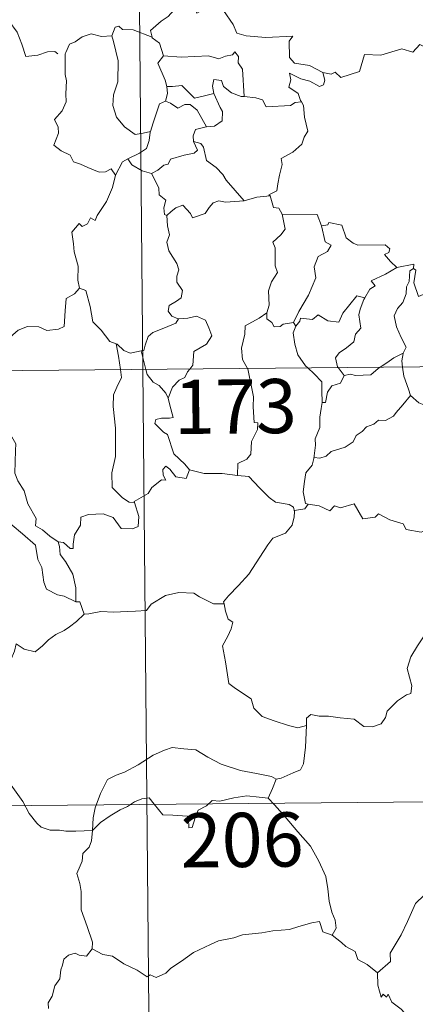
# Model space of a CAD drawing. Units: metres. Extents: x 562494 to 566976, y 4698248 to 4701259.
# Drawn here: x 562926 to 562980, y 4700217 to 4700353 of the extents above; entities that cross this region are included whole.
import ezdxf
from ezdxf.enums import TextEntityAlignment as Align

# ---------------------------------------------------------------- set-up
doc = ezdxf.new("R2010")
doc.units = ezdxf.units.M
doc.header["$MEASUREMENT"] = 0
doc.layers.add('Level 63', color=7, linetype='Continuous', lineweight=0)
doc.styles.add('Arial', font='ARIAL.TTF', dxfattribs={"height": 0.2})

msp = doc.modelspace()

# ---------------------------------------------------------------- linework, layer by layer
at = {"layer": 'Level 63', "linetype": 'Continuous', "lineweight": 0}
for points in [[(562940.49, 4700545.78, -0.49), (562942.72, 4700304.86, -0.49)], [(562947.54, 4700355.73, -0.49), (562946.99, 4700354.61, -0.49), (562946.2, 4700353.72, -0.49), (562945.22, 4700353.06, -0.49), (562943.77, 4700351.78, -0.49), (562943.98, 4700350.86, -0.49)], [(562947.54, 4700355.73, -0.49), (562949.66, 4700355.48, -0.49), (562950.16, 4700354.21, -0.49), (562952.4, 4700355.42, -0.49), (562953.86, 4700354.54, -0.49), (562955.21, 4700352.6, -0.49), (562955.71, 4700351.44, -0.49), (562957.01, 4700351.03, -0.49), (562959.75, 4700350.82, -0.49), (562963.46, 4700351.01, -0.49), (562962.98, 4700350.33, -0.49), (562962.99, 4700348.04, -0.49), (562963.7, 4700347.25, -0.49), (562965.77, 4700346.93, -0.49), (562967.62, 4700345.98, -0.49)], [(562921.39, 4700354.66, -0.49), (562921.42, 4700354.61, -0.49), (562922.91, 4700354.21, -0.49), (562924.14, 4700353.13, -0.49), (562925.31, 4700351.57, -0.49), (562925.93, 4700349.91, -0.49), (562926.52, 4700348.17, -0.49), (562928.17, 4700348.38, -0.49), (562929.49, 4700348.84, -0.49), (562930.52, 4700348.9, -0.49), (562930.94, 4700348.55, -0.49)], [(562943.98, 4700350.86, -0.49), (562941.37, 4700351.86, -0.49), (562939.87, 4700351.91, -0.49), (562939.36, 4700352.4, -0.49), (562938.86, 4700352.27, -0.49), (562938.4, 4700351.05, -0.49)], [(562967.62, 4700345.98, -0.49), (562968.76, 4700345.74, -0.49), (562969.33, 4700346.02, -0.49), (562970.12, 4700345.26, -0.49), (562972.72, 4700346.13, -0.49), (562973.38, 4700348.46, -0.49), (562975.66, 4700348.37, -0.49), (562978.55, 4700349.24, -0.49), (562980.06, 4700348.81, -0.49), (562981.03, 4700349.86, -0.49), (562982.17, 4700349.31, -0.49), (562984.09, 4700350.01, -0.49), (562985.26, 4700350.98, -0.49), (562985.65, 4700351.81, -0.49), (562986.87, 4700352.28, -0.49)], [(562938.4, 4700351.05, -0.49), (562936.99, 4700350.96, -0.49), (562935.56, 4700351.33, -0.49), (562934.32, 4700350.93, -0.49), (562933.34, 4700350.22, -0.49), (562932.57, 4700349.89, -0.49), (562932.05, 4700348.72, -0.49)], [(562938.4, 4700351.05, -0.49), (562938.63, 4700350.25, -0.49), (562939.31, 4700347.61, -0.49), (562939.22, 4700344.7, -0.49), (562938.63, 4700342.86, -0.49), (562938.53, 4700341.4, -0.49), (562939.06, 4700339.81, -0.49), (562940.16, 4700338.46, -0.49), (562941.62, 4700337.41, -0.49), (562942.73, 4700337.55, -0.49), (562943.76, 4700337.82, -0.49)], [(562943.98, 4700350.86, -0.49), (562944, 4700350.78, -0.49), (562945, 4700350.04, -0.49), (562945.56, 4700348.28, -0.49)], [(562945.56, 4700348.28, -0.49), (562948.02, 4700348.1, -0.49), (562951.79, 4700348.27, -0.49), (562953.24, 4700347.85, -0.49), (562954.15, 4700348.24, -0.49), (562955.1, 4700348.42, -0.49), (562955.44, 4700348.83, -0.49), (562955.97, 4700348.18, -0.49), (562955.9, 4700347.32, -0.49), (562956.48, 4700346.43, -0.49), (562956.71, 4700342.63, -0.49)], [(562932.05, 4700348.72, -0.49), (562931.96, 4700348.55, -0.49), (562931.97, 4700346.37, -0.49), (562931.97, 4700345.68, -0.49), (562932.12, 4700344.8, -0.49), (562932.04, 4700343.03, -0.49), (562932.08, 4700341.89, -0.49), (562931.52, 4700340.66, -0.49), (562930.49, 4700339.47, -0.49), (562931, 4700338.39, -0.49), (562931.02, 4700337.59, -0.49), (562930.39, 4700335.92, -0.49), (562931.38, 4700335.12, -0.49), (562932.62, 4700334.53, -0.49), (562933.09, 4700333.6, -0.49), (562934.07, 4700333.3, -0.49), (562935.11, 4700332.8, -0.49), (562936.66, 4700332.18, -0.49), (562937.53, 4700332.23, -0.49), (562938.31, 4700332.64, -0.49), (562938.91, 4700331.76, -0.49)], [(562945.56, 4700348.28, -0.49), (562944.78, 4700347.25, -0.49), (562945.79, 4700344.92, -0.49), (562946.02, 4700344.04, -0.49), (562946.03, 4700344.04, -0.49)], [(562956.71, 4700342.63, -0.49), (562956.32, 4700342.66, -0.49), (562954.97, 4700343.15, -0.49), (562953.89, 4700344.05, -0.49), (562953.58, 4700344.85, -0.49), (562952.54, 4700345, -0.49), (562952.36, 4700344.08, -0.49), (562952.54, 4700343.07, -0.49), (562952.54, 4700343.06, -0.49)], [(562967.62, 4700345.98, -0.49), (562967.92, 4700344.89, -0.49), (562967.71, 4700344.28, -0.49), (562967.15, 4700344.03, -0.49), (562965.82, 4700344.76, -0.49), (562964.6, 4700345.11, -0.49), (562963, 4700345.9, -0.49), (562963.17, 4700344.98, -0.49), (562962.9, 4700343.95, -0.49), (562964.22, 4700343.07, -0.49), (562964.53, 4700342.11, -0.49), (562964.65, 4700341.9, -0.49)], [(562946.03, 4700344.04, -0.49), (562946.1, 4700343.05, -0.49), (562945.83, 4700342, -0.49)], [(562946.03, 4700344.04, -0.49), (562946.82, 4700344.05, -0.49), (562948.09, 4700344.19, -0.49), (562948.8, 4700343.47, -0.49), (562949.85, 4700342.4, -0.49), (562951.06, 4700342.71, -0.49), (562952.54, 4700343.06, -0.49)], [(562945.83, 4700342, -0.49), (562945.01, 4700341.63, -0.49), (562944.7, 4700340.67, -0.49), (562944.13, 4700339.02, -0.49), (562943.76, 4700337.82, -0.49)], [(562945.83, 4700342, -0.49), (562946.54, 4700341.71, -0.49), (562947.57, 4700341.03, -0.49), (562948.54, 4700341.54, -0.49), (562949.25, 4700341.55, -0.49), (562950.24, 4700340.77, -0.49), (562951.5, 4700338.45, -0.49)], [(562952.54, 4700343.06, -0.49), (562953.42, 4700341.14, -0.49), (562953.73, 4700340.57, -0.49), (562953.69, 4700339.27, -0.49), (562952.62, 4700338.53, -0.49), (562951.5, 4700338.45, -0.49)], [(562964.65, 4700341.9, -0.49), (562963.77, 4700341.83, -0.49), (562963.15, 4700341.39, -0.49), (562959.8, 4700341.2, -0.49), (562959.26, 4700342.18, -0.49), (562958.37, 4700342.46, -0.49), (562956.71, 4700342.63, -0.49)], [(562964.65, 4700341.9, -0.49), (562964.95, 4700341.39, -0.49), (562965.1, 4700339.77, -0.49), (562965.53, 4700337.86, -0.49), (562965.02, 4700337, -0.49), (562964.72, 4700336.07, -0.49), (562963.46, 4700334.93, -0.49), (562961.84, 4700334.06, -0.49), (562962.01, 4700333.24, -0.49), (562961.63, 4700331.76, -0.49), (562961.4, 4700330.56, -0.49), (562961.24, 4700329.59, -0.49), (562960.15, 4700329.04, -0.49), (562960.34, 4700328.89, -0.49)], [(562951.5, 4700338.45, -0.49), (562951.46, 4700338.44, -0.49), (562949.98, 4700338.09, -0.49), (562949.68, 4700337.21, -0.49), (562949.74, 4700336.43, -0.49)], [(562943.76, 4700337.82, -0.49), (562943.73, 4700337.73, -0.49), (562943.57, 4700336.55, -0.49), (562943.22, 4700335.44, -0.49), (562942.25, 4700334.79, -0.49), (562940.62, 4700334.01, -0.49)], [(562949.74, 4700336.43, -0.49), (562950.27, 4700335.2, -0.49), (562949.82, 4700334.79, -0.49), (562948.41, 4700334.51, -0.49), (562946.52, 4700333.97, -0.49), (562946.22, 4700333.28, -0.49), (562945.62, 4700333.12, -0.49), (562944.76, 4700332.46, -0.49), (562943.88, 4700331.99, -0.49)], [(562949.74, 4700336.43, -0.49), (562950.72, 4700336.16, -0.49), (562951.08, 4700335.64, -0.49), (562951.54, 4700333.77, -0.49), (562952.85, 4700332.83, -0.49), (562953.78, 4700331.87, -0.49), (562954.26, 4700331.05, -0.49), (562956.72, 4700328.19, -0.49)], [(562940.62, 4700334.01, -0.49), (562939.9, 4700333.6, -0.49), (562938.91, 4700331.76, -0.49)], [(562940.62, 4700334.01, -0.49), (562941.17, 4700333.18, -0.49), (562942.61, 4700332.35, -0.49), (562943.88, 4700331.99, -0.49)], [(562938.91, 4700331.76, -0.49), (562938.9, 4700331.76, -0.49), (562938.51, 4700330.05, -0.49), (562937.68, 4700328.11, -0.49), (562936.39, 4700326.15, -0.49), (562936.09, 4700325.49, -0.49), (562935.47, 4700325.86, -0.49), (562935.03, 4700325.02, -0.49), (562934.29, 4700324.67, -0.49), (562933.88, 4700325.06, -0.49), (562932.88, 4700323.87, -0.49), (562933.12, 4700322.27, -0.49), (562933.19, 4700321.16, -0.49), (562933.74, 4700319.15, -0.49), (562933.72, 4700317.22, -0.49), (562933.93, 4700316.11, -0.49)], [(562943.88, 4700331.99, -0.49), (562944.44, 4700330.93, -0.49), (562944.94, 4700329.95, -0.49), (562944.95, 4700329.03, -0.49), (562945.89, 4700328.3, -0.49), (562945.63, 4700327.25, -0.49), (562945.68, 4700326.3, -0.49), (562946.04, 4700326.15, -0.49)], [(562956.72, 4700328.19, -0.49), (562958.5, 4700328.7, -0.49), (562960.34, 4700328.89, -0.49)], [(562960.34, 4700328.89, -0.49), (562960.8, 4700327.3, -0.49), (562961.53, 4700327.19, -0.49), (562961.98, 4700326.36, -0.49)], [(562946.04, 4700326.15, -0.49), (562946.61, 4700326.73, -0.49), (562947.28, 4700327.25, -0.49), (562948.24, 4700327.6, -0.49), (562949.32, 4700326.44, -0.49), (562949.6, 4700325.85, -0.49), (562951.34, 4700326.47, -0.49), (562951.88, 4700327.28, -0.49), (562952.44, 4700327.91, -0.49), (562953.23, 4700328.21, -0.49), (562954.17, 4700328.03, -0.49), (562956.72, 4700328.19, -0.49)], [(562946.04, 4700326.15, -0.49), (562946.12, 4700324.76, -0.49), (562946.4, 4700323.5, -0.49), (562946.01, 4700322.5, -0.49), (562946.32, 4700321.28, -0.49), (562947.39, 4700319.53, -0.49), (562947.67, 4700318.67, -0.49), (562947.39, 4700317.75, -0.49), (562947.42, 4700316.93, -0.49), (562948.21, 4700315.78, -0.49), (562948.02, 4700314.78, -0.49), (562947.38, 4700314.32, -0.49), (562946.34, 4700313.73, -0.49), (562946.19, 4700312.92, -0.49), (562946.73, 4700312.22, -0.49), (562947.58, 4700311.85, -0.49), (562947.63, 4700311.85, -0.49)], [(562961.98, 4700326.36, -0.49), (562962.4, 4700324.29, -0.49), (562961.8, 4700323.49, -0.49), (562960.7, 4700322.49, -0.49), (562961.01, 4700321.69, -0.49), (562961.01, 4700319.2, -0.49), (562961.36, 4700318.26, -0.49), (562960.52, 4700316.99, -0.49), (562960.08, 4700315.74, -0.49), (562960.21, 4700313.74, -0.49), (562959.86, 4700312.7, -0.49)], [(562961.98, 4700326.36, -0.49), (562966.83, 4700326.33, -0.49), (562967.43, 4700324.74, -0.49)], [(562967.43, 4700324.74, -0.49), (562967.94, 4700322.54, -0.49), (562968.79, 4700322.06, -0.49), (562968.26, 4700321.17, -0.49), (562966.96, 4700320.49, -0.49), (562966.42, 4700319.06, -0.49), (562966.66, 4700317.54, -0.49), (562965.65, 4700315.13, -0.49), (562964.3, 4700312.89, -0.49), (562963.58, 4700311.34, -0.49)], [(562967.43, 4700324.74, -0.49), (562968.32, 4700324.86, -0.49), (562968.45, 4700325.21, -0.49), (562970.24, 4700324.81, -0.49), (562970.84, 4700323.1, -0.49), (562971.82, 4700322.33, -0.49), (562972.47, 4700322.07, -0.49), (562976.25, 4700322.12, -0.49), (562976.92, 4700321.55, -0.49), (562976.75, 4700321.07, -0.49), (562976.18, 4700320.77, -0.49), (562976.98, 4700319.82, -0.49), (562977.86, 4700318.97, -0.49)], [(562977.86, 4700318.97, -0.49), (562976.28, 4700318.05, -0.49), (562974.31, 4700317.14, -0.49), (562974.87, 4700316.41, -0.49), (562974.11, 4700315.99, -0.49), (562973.42, 4700314.77, -0.49)], [(562980.19, 4700318.85, -0.49), (562979.68, 4700318.52, -0.49), (562979.57, 4700317.02, -0.49), (562979.2, 4700316.31, -0.49), (562979.14, 4700315.31, -0.49), (562978.72, 4700314.13, -0.49), (562977.95, 4700313.3, -0.49), (562977.52, 4700312.3, -0.49), (562977.8, 4700310.75, -0.49), (562978.48, 4700309.29, -0.49), (562979.16, 4700307.93, -0.49), (562978.75, 4700307.1, -0.49)], [(562977.86, 4700318.97, -0.49), (562980.24, 4700319.43, -0.49), (562980.19, 4700318.85, -0.49)], [(562984.49, 4700316.19, -0.49), (562983.46, 4700315.68, -0.49), (562982.07, 4700315.47, -0.49), (562980.88, 4700314.95, -0.49), (562980.22, 4700316.86, -0.49), (562980.5, 4700318.61, -0.49), (562980.19, 4700318.85, -0.49)], [(562921.76, 4700310.33, -0.49), (562921.82, 4700310.47, -0.49), (562922.45, 4700309.36, -0.49), (562922.16, 4700308.71, -0.49), (562923.16, 4700307.92, -0.49), (562924.35, 4700309.31, -0.49), (562925.45, 4700310.29, -0.49), (562926.74, 4700310.8, -0.49), (562928.32, 4700310.77, -0.49), (562929.41, 4700310.25, -0.49), (562931.03, 4700310.41, -0.49), (562931.81, 4700310.81, -0.49), (562931.95, 4700312.97, -0.49), (562932.1, 4700314.69, -0.49), (562933.23, 4700315.34, -0.49), (562933.93, 4700316.11, -0.49)], [(562933.93, 4700316.11, -0.49), (562934.83, 4700315.77, -0.49), (562935.39, 4700313.56, -0.49), (562935.76, 4700311.43, -0.49), (562936.92, 4700310.3, -0.49), (562938.14, 4700308.72, -0.49), (562938.99, 4700308.41, -0.49)], [(562963.88, 4700310.87, -0.49), (562964.43, 4700311.52, -0.49), (562964.52, 4700311.94, -0.49), (562966.21, 4700311.75, -0.49), (562966.98, 4700312.42, -0.49), (562968.32, 4700311.58, -0.49), (562969.83, 4700311.42, -0.49), (562970.38, 4700312.64, -0.49), (562972.35, 4700315.04, -0.49), (562973.42, 4700314.77, -0.49)], [(562973.42, 4700314.77, -0.49), (562973.28, 4700314.53, -0.49), (562972.77, 4700313.21, -0.49), (562972.6, 4700312.4, -0.49), (562972.88, 4700310.55, -0.49), (562972.14, 4700309.76, -0.49), (562971.9, 4700308.67, -0.49), (562970.89, 4700307.84, -0.49), (562969.88, 4700307.16, -0.49), (562969.36, 4700306.46, -0.49), (562969.65, 4700305.23, -0.49), (562969.74, 4700305.11, -0.49)], [(562947.63, 4700311.85, -0.49), (562948.93, 4700311.96, -0.49), (562950.15, 4700312.25, -0.49), (562951.4, 4700311.68, -0.49), (562951.86, 4700310.63, -0.49), (562952.24, 4700309.51, -0.49), (562951.52, 4700308.36, -0.49), (562949.78, 4700307.32, -0.49), (562949.64, 4700305.45, -0.49), (562949.2, 4700304.91, -0.49)], [(562959.86, 4700312.7, -0.49), (562958.8, 4700311.97, -0.49), (562956.88, 4700310.89, -0.49), (562956.82, 4700309.75, -0.49), (562956.34, 4700307.82, -0.49), (562956.5, 4700306.21, -0.49), (562957.19, 4700304.99, -0.49)], [(562959.86, 4700312.7, -0.49), (562959.87, 4700311.88, -0.49), (562960.57, 4700311.36, -0.49), (562960.87, 4700310.77, -0.49), (562961.7, 4700310.78, -0.49), (562962.12, 4700311.12, -0.49), (562963.58, 4700311.34, -0.49)], [(562947.63, 4700311.85, -0.49), (562947.28, 4700311.25, -0.49), (562946.18, 4700310.78, -0.49), (562944.91, 4700310.31, -0.49), (562944.1, 4700309.98, -0.49), (562943.43, 4700309.4, -0.49), (562943.04, 4700308.21, -0.49), (562942.85, 4700307.46, -0.49), (562942.45, 4700307.43, -0.49)], [(562963.88, 4700310.87, -0.49), (562963.53, 4700309.92, -0.49), (562963.74, 4700308.34, -0.49), (562964.14, 4700306.89, -0.49), (562965.23, 4700305.37, -0.49), (562965.56, 4700305.07, -0.49)], [(562963.58, 4700311.34, -0.49), (562963.88, 4700310.87, -0.49)], [(562766.16, 4700303.22, -0.49), (563295.83, 4700308.13, -0.49)], [(562938.99, 4700308.41, -0.49), (562939.14, 4700308.36, -0.49), (562940.07, 4700307.5, -0.49), (562940.94, 4700307.13, -0.49), (562942.45, 4700307.43, -0.49)], [(562938.99, 4700308.41, -0.49), (562939.33, 4700306.68, -0.49), (562939.6, 4700304.83, -0.49)], [(562942.45, 4700307.43, -0.49), (562943.12, 4700304.86, -0.49)], [(562975.55, 4700305.16, -0.49), (562976.47, 4700305.77, -0.49), (562977.46, 4700306.48, -0.49), (562978.75, 4700307.1, -0.49)], [(562978.75, 4700307.1, -0.49), (562978.74, 4700307.08, -0.49), (562978.54, 4700306.06, -0.49), (562978.67, 4700305.19, -0.49)], [(562970.56, 4700304.02, -0.49), (562971.47, 4700304.18, -0.49), (562972.16, 4700304.02, -0.49), (562974.28, 4700304.1, -0.49), (562975.3, 4700305, -0.49), (562975.55, 4700305.16, -0.49)], [(562978.67, 4700305.19, -0.49), (562978.84, 4700303.92, -0.49), (562979.5, 4700302.11, -0.49), (562979.76, 4700301.23, -0.49)], [(562939.6, 4700304.83, -0.49), (562939.76, 4700303.74, -0.49), (562939.09, 4700302.4, -0.49), (562938.64, 4700301.36, -0.49), (562938.59, 4700299.71, -0.49), (562938.94, 4700296.71, -0.49), (562938.93, 4700292.8, -0.49), (562938.42, 4700290.54, -0.49), (562938.45, 4700288.51, -0.49), (562939.87, 4700287.09, -0.49), (562940.79, 4700286.46, -0.49), (562941.56, 4700286.43, -0.49)], [(562942.72, 4700304.86, -0.49), (562945.5, 4700003.7, -0.49)], [(562943.12, 4700304.86, -0.49), (562943.31, 4700304.16, -0.49), (562944.14, 4700303.08, -0.49), (562944.96, 4700302.63, -0.49), (562945.88, 4700301.55, -0.49), (562946.2, 4700300.9, -0.49)], [(562949.2, 4700304.91, -0.49), (562948.89, 4700304.54, -0.49), (562948.5, 4700303.74, -0.49), (562947.73, 4700303.37, -0.49), (562946.81, 4700302.4, -0.49), (562946.2, 4700300.9, -0.49)], [(562957.19, 4700304.99, -0.49), (562957.22, 4700304.94, -0.49), (562958.02, 4700301.08, -0.49), (562957.98, 4700299.67, -0.49), (562958.12, 4700297.49, -0.49), (562958.62, 4700297.45, -0.49), (562958.58, 4700296.52, -0.49), (562957.77, 4700294.89, -0.49), (562957.67, 4700293.13, -0.49), (562957.11, 4700292.42, -0.49), (562955.85, 4700291.81, -0.49), (562955.8, 4700290.17, -0.49)], [(562965.56, 4700305.07, -0.49), (562966.42, 4700304.26, -0.49), (562967.47, 4700303.12, -0.49), (562967.48, 4700301.89, -0.49), (562967.52, 4700300.26, -0.49)], [(562970.56, 4700304.02, -0.49), (562970.09, 4700302.95, -0.49), (562968.87, 4700302.59, -0.49), (562968.26, 4700301.71, -0.49), (562968, 4700300.28, -0.49), (562967.52, 4700300.26, -0.49)], [(562969.74, 4700305.11, -0.49), (562970.56, 4700304.02, -0.49)], [(562979.76, 4700301.23, -0.49), (562978.71, 4700299.95, -0.49), (562977.79, 4700298.91, -0.49), (562977.39, 4700298.39, -0.49), (562976.28, 4700297.8, -0.49), (562975.35, 4700297.85, -0.49), (562974.69, 4700297.26, -0.49), (562973.65, 4700296.89, -0.49), (562973.07, 4700296.24, -0.49), (562972.23, 4700295.7, -0.49), (562971.84, 4700294.81, -0.49), (562970.73, 4700294.11, -0.49), (562968.76, 4700293.47, -0.49), (562968.08, 4700292.86, -0.49), (562967.22, 4700292.55, -0.49), (562966.42, 4700292.67, -0.49), (562966.39, 4700292.53, -0.49)], [(562979.76, 4700301.23, -0.49), (562980.92, 4700300.25, -0.49), (562982.07, 4700299.75, -0.49)], [(562946.2, 4700300.9, -0.49), (562946.46, 4700299.89, -0.49), (562946.88, 4700298.19, -0.49), (562946.4, 4700298.12, -0.49), (562945.29, 4700298.09, -0.49), (562944.52, 4700297.94, -0.49), (562944.35, 4700297.35, -0.49), (562945.58, 4700296.17, -0.49), (562946.11, 4700295.85, -0.49), (562946.99, 4700293.16, -0.49), (562948.5, 4700291.72, -0.49), (562949.15, 4700290.94, -0.49)], [(562967.52, 4700300.26, -0.49), (562967.38, 4700299.46, -0.49), (562967.22, 4700298.25, -0.49), (562967.21, 4700296.81, -0.49), (562966.57, 4700295.26, -0.49), (562966.6, 4700294.35, -0.49), (562966.39, 4700292.53, -0.49)], [(562930.99, 4700281, -0.49), (562929.82, 4700281.79, -0.49), (562928.79, 4700282.63, -0.49), (562927.85, 4700283.18, -0.49), (562927.92, 4700284.23, -0.49), (562926.77, 4700286.25, -0.49), (562926.26, 4700288.04, -0.49), (562925.4, 4700289.41, -0.49), (562924.98, 4700290.51, -0.49), (562925.07, 4700293.61, -0.49), (562925.14, 4700294.55, -0.49), (562924.38, 4700295.84, -0.49), (562923.72, 4700296.63, -0.49)], [(562966.39, 4700292.53, -0.49), (562966.15, 4700291.59, -0.49), (562965.26, 4700290.56, -0.49), (562965.08, 4700289.34, -0.49), (562964.9, 4700287.9, -0.49), (562965.21, 4700286.28, -0.49), (562965.61, 4700286.21, -0.49)], [(562911.05, 4700287.46, -0.49), (562911.63, 4700288.9, -0.49), (562912.73, 4700289.14, -0.49), (562913.69, 4700289.15, -0.49), (562914.09, 4700289.73, -0.49), (562915.52, 4700290.03, -0.49), (562916.86, 4700290.29, -0.49), (562918.04, 4700289.55, -0.49), (562920.05, 4700288.19, -0.49), (562921.71, 4700286.46, -0.49), (562923.02, 4700284.91, -0.49), (562924.6, 4700283.28, -0.49), (562926.04, 4700282.11, -0.49), (562927.82, 4700280.52, -0.49), (562928.16, 4700278.55, -0.49), (562928.73, 4700277.44, -0.49), (562929, 4700275.39, -0.49), (562929.36, 4700274.41, -0.49), (562930.9, 4700273.63, -0.49), (562931.81, 4700273.44, -0.49), (562933.41, 4700272.69, -0.49)], [(562949.15, 4700290.94, -0.49), (562948.71, 4700289.74, -0.49), (562947.25, 4700289.98, -0.49), (562946.45, 4700291.03, -0.49), (562945.88, 4700291.47, -0.49), (562945.47, 4700291, -0.49), (562945.52, 4700290.22, -0.49), (562945.88, 4700289.53, -0.49), (562945.31, 4700289.57, -0.49), (562943.96, 4700288.5, -0.49), (562943.43, 4700287.68, -0.49), (562941.51, 4700286.59, -0.49), (562941.56, 4700286.43, -0.49)], [(562955.8, 4700290.17, -0.49), (562953.68, 4700290.45, -0.49), (562951.18, 4700290.43, -0.49), (562949.15, 4700290.94, -0.49)], [(562955.8, 4700290.17, -0.49), (562957.38, 4700290.01, -0.49), (562958.87, 4700288.44, -0.49), (562960.17, 4700287.1, -0.49), (562961.09, 4700286.48, -0.49), (562962.98, 4700286.15, -0.49), (562963.57, 4700285.79, -0.49), (562963.69, 4700285.16, -0.49)], [(562941.56, 4700286.43, -0.49), (562942.14, 4700284.49, -0.49), (562942.06, 4700283.11, -0.49), (562941.27, 4700282.79, -0.49), (562939.69, 4700282.83, -0.49), (562938.59, 4700284.34, -0.49), (562937.21, 4700284.84, -0.49), (562935.18, 4700284.79, -0.49), (562934.11, 4700284.41, -0.49), (562934.05, 4700283.28, -0.49), (562933.25, 4700281.95, -0.49), (562933.05, 4700280.64, -0.49), (562933.06, 4700280.06, -0.49), (562932.63, 4700280.05, -0.49), (562931.71, 4700280.88, -0.49), (562930.99, 4700281, -0.49)], [(562965.61, 4700286.21, -0.49), (562965.12, 4700285.57, -0.49), (562963.7, 4700285.34, -0.49), (562963.69, 4700285.16, -0.49)], [(562965.61, 4700286.21, -0.49), (562967.11, 4700285.97, -0.49), (562968.58, 4700285.29, -0.49), (562969.23, 4700285.95, -0.49), (562970.05, 4700285.7, -0.49), (562971.94, 4700286.24, -0.49), (562973.17, 4700284.18, -0.49), (562974.85, 4700284.42, -0.49), (562975.35, 4700284.88, -0.49), (562976.92, 4700284.03, -0.49), (562978.74, 4700283.48, -0.49), (562979.17, 4700282.68, -0.49), (562981.23, 4700282.34, -0.49), (562982.63, 4700282.87, -0.49), (562983.47, 4700283.26, -0.49), (562984, 4700282.35, -0.49), (562983.94, 4700280.88, -0.49)], [(562963.69, 4700285.16, -0.49), (562963.66, 4700284.44, -0.49), (562963.4, 4700283.27, -0.49), (562962.44, 4700282.18, -0.49), (562960.7, 4700281.49, -0.49), (562960.01, 4700280.57, -0.49), (562958.89, 4700278.84, -0.49), (562957.36, 4700276.51, -0.49), (562955.93, 4700274.93, -0.49), (562954.54, 4700273.5, -0.49), (562953.89, 4700272.68, -0.49), (562953.94, 4700272.41, -0.49)], [(562930.99, 4700281, -0.49), (562931.15, 4700280.35, -0.49), (562931.24, 4700279.23, -0.49), (562931.99, 4700278.27, -0.49), (562933.02, 4700276.5, -0.49), (562933.45, 4700274.62, -0.49), (562933.41, 4700272.69, -0.49)], [(562934.58, 4700270.99, -0.49), (562935.22, 4700271.01, -0.49), (562936.88, 4700271.33, -0.49), (562938.68, 4700271.25, -0.49), (562940.53, 4700271.36, -0.49), (562941.71, 4700271.38, -0.49), (562943.2, 4700271.47, -0.49), (562943.86, 4700272.35, -0.49), (562945.84, 4700273.55, -0.49), (562947.69, 4700273.99, -0.49), (562949.78, 4700273.86, -0.49), (562950.56, 4700273.36, -0.49), (562952.48, 4700272.4, -0.49), (562953.94, 4700272.41, -0.49)], [(562933.41, 4700272.69, -0.49), (562933.98, 4700272.68, -0.49), (562934.58, 4700270.99, -0.49)], [(562953.94, 4700272.41, -0.49), (562954.15, 4700271.37, -0.49), (562954.51, 4700270.27, -0.49), (562955.15, 4700269.84, -0.49), (562954.92, 4700268.95, -0.49), (562954.48, 4700267.94, -0.49), (562953.74, 4700266.6, -0.49), (562954.13, 4700264.39, -0.49), (562954.63, 4700261.36, -0.49), (562955.55, 4700260.66, -0.49), (562957.71, 4700259.24, -0.49), (562958.05, 4700257.97, -0.49), (562959.23, 4700256.78, -0.49), (562960.88, 4700256.21, -0.49), (562962.85, 4700255.56, -0.49), (562964.14, 4700255.23, -0.49), (562965.34, 4700255.55, -0.49)], [(562934.58, 4700270.99, -0.49), (562933.52, 4700269.97, -0.49), (562932.56, 4700269.23, -0.49), (562931.83, 4700268.69, -0.49), (562930.67, 4700268.14, -0.49), (562929.62, 4700267.42, -0.49), (562928.79, 4700266.56, -0.49), (562927.8, 4700265.75, -0.49), (562926.28, 4700266.11, -0.49), (562925.15, 4700266.84, -0.49), (562924.94, 4700265.85, -0.49), (562924.43, 4700264.63, -0.49), (562923.95, 4700263.32, -0.49), (562924.03, 4700261.63, -0.49), (562923.77, 4700259.75, -0.49), (562923.51, 4700257.14, -0.49), (562922.93, 4700254.21, -0.49), (562922.68, 4700251.79, -0.49), (562922.41, 4700249.91, -0.49)], [(562965.34, 4700255.55, -0.49), (562965.38, 4700256.56, -0.49), (562965.94, 4700257.09, -0.49), (562967.13, 4700256.86, -0.49), (562968.43, 4700256.83, -0.49), (562970.04, 4700256.63, -0.49), (562971.98, 4700256.44, -0.49), (562973.28, 4700255.43, -0.49), (562974.5, 4700255.39, -0.49), (562975.69, 4700255.76, -0.49), (562976.28, 4700256.65, -0.49), (562976.51, 4700257.55, -0.49), (562977.95, 4700258.95, -0.49), (562979.2, 4700259.82, -0.49), (562979.79, 4700259.99, -0.49), (562979.95, 4700261.03, -0.49), (562979.28, 4700263.45, -0.49), (562979.81, 4700265.05, -0.49), (562980.72, 4700266.57, -0.49), (562982.32, 4700268.95, -0.49), (562983.06, 4700269.38, -0.49), (562984.61, 4700268.63, -0.49)], [(562961.17, 4700248.14, -0.49), (562961.84, 4700248.25, -0.49), (562963.52, 4700249, -0.49), (562964.54, 4700249.39, -0.49), (562964.96, 4700250.23, -0.49), (562965.23, 4700252.57, -0.49), (562965.34, 4700255.55, -0.49)], [(562935.74, 4700241.01, -0.49), (562935.84, 4700242.75, -0.49), (562936.09, 4700244.14, -0.49), (562936.86, 4700246.15, -0.49), (562937.83, 4700248.06, -0.49), (562939.02, 4700248.66, -0.49), (562940.17, 4700249.07, -0.49), (562942.05, 4700250.11, -0.49), (562944.15, 4700251.45, -0.49), (562945.68, 4700252.15, -0.49), (562946.78, 4700252.51, -0.49), (562948.39, 4700252.33, -0.49), (562950.05, 4700252.19, -0.49), (562951.71, 4700251.15, -0.49), (562953.57, 4700250.18, -0.49), (562956.24, 4700249.34, -0.49), (562958.45, 4700248.9, -0.49), (562960.51, 4700248.51, -0.49), (562961.17, 4700248.14, -0.49)], [(562922.41, 4700249.91, -0.49), (562923.05, 4700248.84, -0.49), (562924.46, 4700247.29, -0.49), (562926.08, 4700245.02, -0.49), (562926.98, 4700243.37, -0.49), (562928.01, 4700242.03, -0.49), (562928.62, 4700241.49, -0.49), (562929.89, 4700241.05, -0.49), (562931.17, 4700241.07, -0.49), (562932.02, 4700240.92, -0.49), (562933.44, 4700240.91, -0.49), (562935.74, 4700241.01, -0.49)], [(562961.17, 4700248.14, -0.49), (562960.64, 4700246.85, -0.49), (562960.04, 4700245.47, -0.49)], [(562766.72, 4700242.99, -0.49), (563208.11, 4700247.08, -0.49)], [(562935.74, 4700241.01, -0.49), (562936.86, 4700242.11, -0.49), (562938.17, 4700243.06, -0.49), (562939.55, 4700243.86, -0.49), (562940.57, 4700244.34, -0.49), (562941.57, 4700244.97, -0.49), (562942.56, 4700245.39, -0.49), (562943.59, 4700245.55, -0.49), (562944.27, 4700244.67, -0.49), (562945.45, 4700243.16, -0.49), (562946.85, 4700243.15, -0.49), (562948.9, 4700243, -0.49), (562949.03, 4700242.66, -0.49), (562949.07, 4700241.38, -0.49), (562949.54, 4700241.43, -0.49), (562949.93, 4700242.78, -0.49), (562950.36, 4700243.83, -0.49), (562951.51, 4700244.44, -0.49), (562952.32, 4700245.17, -0.49), (562953.38, 4700245.09, -0.49), (562955.32, 4700245.54, -0.49), (562957.1, 4700245.79, -0.49), (562958.8, 4700245.64, -0.49), (562960.04, 4700245.47, -0.49)], [(562960.04, 4700245.47, -0.49), (562960.93, 4700244.56, -0.49), (562962.4, 4700242.92, -0.49), (562964.14, 4700240.81, -0.49), (562965.92, 4700238.82, -0.49), (562967.05, 4700236.76, -0.49), (562968.04, 4700234.66, -0.49), (562968.3, 4700232.93, -0.49), (562968.5, 4700231.23, -0.49), (562968.87, 4700229.7, -0.49), (562969.34, 4700228.59, -0.49), (562969.45, 4700227.47, -0.49), (562968.9, 4700226.52, -0.49)], [(563005.15, 4700244.17, -0.49), (563003.17, 4700243.09, -0.49), (563000.83, 4700241.78, -0.49), (562998.61, 4700241.07, -0.49), (562996.68, 4700239.59, -0.49), (562995.2, 4700239.1, -0.49), (562993.78, 4700238.37, -0.49), (562990.55, 4700236.99, -0.49), (562987.67, 4700235.8, -0.49), (562983.8, 4700234.31, -0.49), (562982.59, 4700233.71, -0.49), (562981.63, 4700232.08, -0.49), (562980.45, 4700230.9, -0.49), (562979.36, 4700228.43, -0.49), (562978.49, 4700226.55, -0.49), (562976.96, 4700224.03, -0.49), (562976.98, 4700222.87, -0.49), (562975.21, 4700221.32, -0.49)], [(562935.67, 4700224.63, -0.49), (562935.73, 4700225.53, -0.49), (562935.01, 4700227.7, -0.49), (562934.15, 4700230.02, -0.49), (562934.17, 4700232.58, -0.49), (562934, 4700233.68, -0.49), (562933.57, 4700235.07, -0.49), (562934.04, 4700236.12, -0.49), (562934.31, 4700236.78, -0.49), (562934.38, 4700237.84, -0.49), (562935.25, 4700238.7, -0.49), (562935.58, 4700239.56, -0.49), (562935.74, 4700241.01, -0.49)], [(562968.9, 4700226.52, -0.49), (562967.64, 4700226.96, -0.49), (562967.16, 4700228.42, -0.49), (562966.08, 4700228.24, -0.49), (562964.28, 4700227.74, -0.49), (562963, 4700227.31, -0.49), (562960.7, 4700227.14, -0.49), (562959.16, 4700226.85, -0.49), (562956.5, 4700226.57, -0.49), (562955.29, 4700226.16, -0.49), (562953.18, 4700225.72, -0.49), (562952.05, 4700225.23, -0.49), (562949.73, 4700224.14, -0.49), (562948.07, 4700222.92, -0.49), (562946.6, 4700221.96, -0.49), (562945.88, 4700221.24, -0.49), (562944.57, 4700220.66, -0.49), (562943.71, 4700221.01, -0.49), (562943.32, 4700220.76, -0.49), (562941.9, 4700221.66, -0.49), (562940.06, 4700222.57, -0.49), (562938.5, 4700223.6, -0.49), (562937.18, 4700223.83, -0.49), (562935.67, 4700224.63, -0.49)], [(562968.9, 4700226.52, -0.49), (562970.2, 4700225.52, -0.49), (562970.8, 4700224.95, -0.49), (562972.09, 4700224.24, -0.49), (562972.46, 4700223.14, -0.49), (562973.78, 4700222.48, -0.49), (562975.21, 4700221.32, -0.49)], [(562935.67, 4700224.63, -0.49), (562934.91, 4700223.61, -0.49), (562933.87, 4700223.76, -0.49), (562933.32, 4700224.02, -0.49), (562932.41, 4700223.73, -0.49), (562931.76, 4700223.21, -0.49), (562931.6, 4700222.35, -0.49), (562931.36, 4700221.71, -0.49), (562931.19, 4700220.49, -0.49), (562930.51, 4700219.49, -0.49), (562930.13, 4700218.05, -0.49), (562929.59, 4700217.13, -0.49), (562929.65, 4700216.35, -0.49)], [(562975.21, 4700221.32, -0.49), (562975.22, 4700219.6, -0.49), (562975.71, 4700217.92, -0.49), (562975.99, 4700218.37, -0.49), (562976.42, 4700217.93, -0.49), (562976.66, 4700218.37, -0.49), (562977.19, 4700217.25, -0.49), (562978.46, 4700216.29, -0.49), (562978.94, 4700215.75, -0.49), (562978.97, 4700214.95, -0.49), (562979.6, 4700213.75, -0.49), (562980.42, 4700212.93, -0.49), (562981.12, 4700212.52, -0.49), (562981, 4700211.02, -0.49), (562980.95, 4700209.46, -0.49), (562981.15, 4700208.08, -0.49), (562982.52, 4700205.75, -0.49), (562983.27, 4700204.49, -0.49)]]:
    msp.add_polyline3d(points, dxfattribs=at)

# ---------------------------------------------------------------- texts
at = {"layer": 'Level 63', "linetype": 'Continuous', "lineweight": 13, "style": 'Arial'}
for s, p in [('173', (562955.51, 4700299.73, -0.49)), ('206', (562956.45, 4700239.71, -0.49))]:
    msp.add_text(s, height=7.5, rotation=0.531, dxfattribs=at).set_placement(p, align=Align.MIDDLE_CENTER)

doc.saveas('drawing.dxf')
